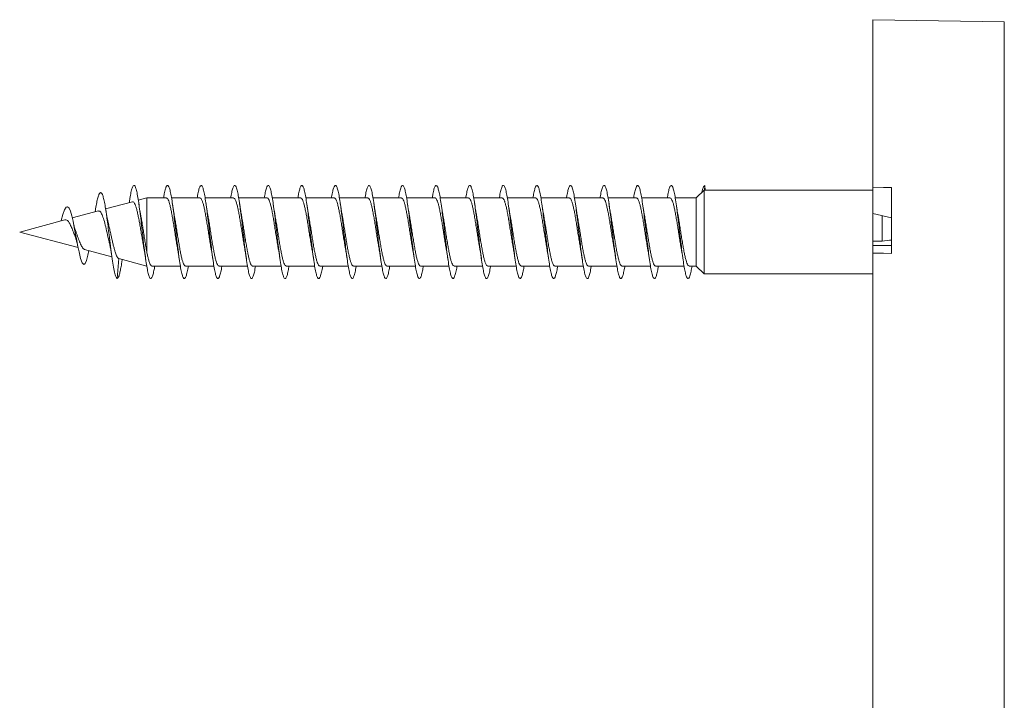
# Model space of a CAD drawing. Units: millimetres. Extents: x -1136 to 1366, y -1167 to 1318.
# Drawn here: x 90 to 143, y 596 to 633 of the extents above; entities that cross this region are included whole.
import ezdxf

# ---------------------------------------------------------------- set-up
doc = ezdxf.new("R2010")
doc.units = ezdxf.units.MM

msp = doc.modelspace()

# ---------------------------------------------------------------- linework, layer by layer
at = {"color": 7, "linetype": 'Continuous', "lineweight": 0}
for p, q in [((142.66, 632.642), (135.607, 632.765)), ((135.607, 623.781), (135.607, 632.765)), ((126.586, 623.629), (126.607, 623.879)), ((126.607, 623.879), (126.629, 623.629)), ((126.575, 623.629), (126.136, 623.204)), ((126.585, 623.629), (126.575, 623.629)), ((126.575, 619.129), (126.575, 623.629)), ((126.585, 623.629), (126.586, 623.629)), ((135.607, 623.629), (126.614, 623.629)), ((135.607, 623.781), (135.607, 622.364)), ((136.607, 623.769), (136.607, 620.234)), ((95.928, 622.999), (94.489, 622.613)), ((96.693, 623.204), (96.241, 623.083)), ((97.748, 623.204), (96.693, 623.204)), ((96.693, 620.325), (96.693, 623.204)), ((99.548, 623.204), (98.021, 623.204)), ((101.347, 623.204), (99.821, 623.204)), ((103.148, 623.204), (101.622, 623.204)), ((104.948, 623.204), (103.422, 623.204)), ((106.748, 623.204), (105.221, 623.204)), ((108.548, 623.204), (107.021, 623.204)), ((110.347, 623.204), (108.822, 623.204)), ((112.148, 623.204), (110.622, 623.204)), ((113.948, 623.204), (112.421, 623.204)), ((115.747, 623.204), (114.221, 623.204)), ((117.548, 623.204), (116.022, 623.204)), ((119.347, 623.204), (117.822, 623.204)), ((121.148, 623.204), (119.621, 623.204)), ((122.948, 623.204), (121.421, 623.204)), ((124.747, 623.204), (123.222, 623.204)), ((126.136, 623.204), (125.022, 623.204)), ((126.136, 619.554), (126.136, 623.204)), ((94.105, 622.51), (92.702, 622.134)), ((93.928, 622.503), (93.92, 622.461)), ((135.607, 620.893), (135.607, 622.364)), ((135.607, 622.364), (136.607, 622.147)), ((136.107, 620.893), (136.107, 622.26)), ((92.309, 622.029), (89.882, 621.379)), ((92.103, 621.974), (92.107, 621.993)), ((89.882, 621.379), (93.014, 620.54)), ((135.607, 620.893), (136.107, 620.893)), ((135.607, 620.66), (135.607, 620.893)), ((93.362, 620.447), (94.825, 620.055)), ((135.607, 620.66), (136.607, 620.66)), ((135.607, 620.246), (135.607, 620.66)), ((135.607, 559.765), (135.607, 620.246)), ((95.107, 618.879), (95.204, 619.953)), ((95.201, 619.954), (96.693, 619.554)), ((95.368, 619.846), (95.377, 619.907)), ((96.967, 619.554), (98.492, 619.554)), ((98.767, 619.554), (100.293, 619.554)), ((100.567, 619.554), (102.093, 619.554)), ((102.367, 619.554), (103.893, 619.554)), ((104.167, 619.554), (105.692, 619.554)), ((105.967, 619.554), (107.493, 619.554)), ((107.767, 619.554), (109.293, 619.554)), ((109.567, 619.554), (111.093, 619.554)), ((111.367, 619.554), (112.892, 619.554)), ((113.167, 619.554), (114.693, 619.554)), ((114.967, 619.554), (116.493, 619.554)), ((116.767, 619.554), (118.293, 619.554)), ((118.567, 619.554), (120.092, 619.554)), ((120.367, 619.554), (121.893, 619.554)), ((122.167, 619.554), (123.693, 619.554)), ((123.967, 619.554), (125.492, 619.554)), ((125.767, 619.554), (126.136, 619.554)), ((126.136, 619.554), (126.575, 619.129)), ((126.575, 619.129), (135.607, 619.129))]:
    msp.add_line(p, q, dxfattribs=at)
at = {"color": 8, "linetype": 'Continuous', "lineweight": 0}
for p, q in [((142.66, 621.987), (142.66, 632.642)), ((142.66, 559.888), (142.66, 621.987))]:
    msp.add_line(p, q, dxfattribs=at)
at = {"color": 7, "linetype": 'Continuous', "lineweight": 0, "flags": 128}
for points in [[(135.607, 623.781), (136.186, 623.774), (136.607, 623.769)], [(93.594, 620.385), (93.543, 620.13), (93.47, 619.857), (93.393, 619.686), (93.315, 619.641), (93.234, 619.73), (93.149, 619.958), (93.063, 620.307), (93.002, 620.602), (92.941, 620.926), (92.877, 621.269), (92.811, 621.625), (92.744, 621.954), (92.674, 622.253), (92.601, 622.498), (92.527, 622.662), (92.449, 622.736), (92.369, 622.704), (92.285, 622.564), (92.197, 622.32), (92.107, 621.993), (92.107, 621.993)], [(136.107, 620.893), (136.503, 620.933), (136.607, 620.943)], [(136.607, 620.234), (136.186, 620.239), (135.607, 620.246)]]:
    msp.add_lwpolyline(points, dxfattribs=at)
at = {"color": 7, "linetype": 'Continuous', "lineweight": 0}
msp.add_ellipse((126.607, 621.379), major_axis=(19.635, 0.001), ratio=0.114592, start_param=1.569685, end_param=1.571899, dxfattribs=at)
for points, knots in [([(97.121, 619.554), (97.107, 619.47), (97.072, 619.265), (97.017, 619.045), (96.956, 618.896), (96.894, 618.862), (96.833, 618.945), (96.771, 619.139), (96.71, 619.436), (96.648, 619.822), (96.586, 620.28), (96.525, 620.788), (96.463, 621.323), (96.402, 621.861), (96.34, 622.377), (96.279, 622.847), (96.217, 623.249), (96.156, 623.566), (96.094, 623.782), (96.033, 623.888), (95.971, 623.878), (95.91, 623.755), (95.848, 623.518), (95.796, 623.246), (95.765, 623.029), (95.753, 622.952)], [0, 0, 0, 0, 0.031038, 0.076044, 0.121045, 0.166038, 0.211026, 0.25601, 0.300988, 0.345964, 0.390938, 0.435908, 0.480878, 0.525849, 0.570817, 0.615788, 0.660761, 0.705735, 0.750712, 0.795695, 0.840679, 0.885671, 0.930668, 0.97567, 1, 1, 1, 1]), ([(98.922, 619.554), (98.903, 619.443), (98.862, 619.216), (98.801, 618.996), (98.74, 618.876), (98.678, 618.873), (98.617, 618.984), (98.555, 619.206), (98.494, 619.527), (98.432, 619.934), (98.371, 620.407), (98.309, 620.925), (98.248, 621.463), (98.186, 621.998), (98.124, 622.504), (98.063, 622.958), (98.001, 623.341), (97.94, 623.632), (97.878, 623.821), (97.817, 623.896), (97.755, 623.858), (97.694, 623.701), (97.64, 623.482), (97.606, 623.282), (97.593, 623.204)], [0, 0, 0, 0, 0.044825, 0.0911, 0.137382, 0.183662, 0.229951, 0.276244, 0.322543, 0.368848, 0.415161, 0.461467, 0.507769, 0.554062, 0.600353, 0.646637, 0.692919, 0.739195, 0.785472, 0.831745, 0.878019, 0.924291, 0.970561, 1, 1, 1, 1]), ([(100.722, 619.554), (100.717, 619.526), (100.692, 619.366), (100.647, 619.158), (100.585, 618.952), (100.524, 618.865), (100.462, 618.89), (100.401, 619.032), (100.339, 619.28), (100.278, 619.625), (100.216, 620.05), (100.155, 620.537), (100.093, 621.062), (100.032, 621.602), (99.97, 622.131), (99.909, 622.626), (99.847, 623.064), (99.786, 623.424), (99.724, 623.691), (99.663, 623.851), (99.601, 623.898), (99.54, 623.829), (99.478, 623.643), (99.429, 623.429), (99.401, 623.252), (99.393, 623.204)], [0, 0, 0, 0, 0.009913, 0.056223, 0.102533, 0.148837, 0.195142, 0.241444, 0.287745, 0.334046, 0.380351, 0.426655, 0.472962, 0.519271, 0.565586, 0.611904, 0.65823, 0.704559, 0.750898, 0.797235, 0.843574, 0.889903, 0.936225, 0.982542, 1, 1, 1, 1]), ([(102.521, 619.554), (102.512, 619.496), (102.482, 619.311), (102.431, 619.095), (102.37, 618.919), (102.308, 618.86), (102.246, 618.916), (102.185, 619.085), (102.123, 619.361), (102.062, 619.728), (102, 620.172), (101.939, 620.67), (101.877, 621.202), (101.816, 621.741), (101.754, 622.264), (101.693, 622.746), (101.631, 623.165), (101.57, 623.503), (101.508, 623.742), (101.447, 623.874), (101.385, 623.89), (101.324, 623.794), (101.262, 623.577), (101.218, 623.373), (101.195, 623.222), (101.192, 623.204)], [0, 0, 0, 0, 0.021297, 0.067617, 0.113945, 0.160275, 0.206603, 0.252925, 0.299242, 0.345552, 0.391856, 0.438158, 0.484457, 0.530753, 0.577046, 0.62334, 0.669633, 0.715925, 0.762221, 0.808517, 0.854816, 0.901119, 0.947426, 0.993736, 1, 1, 1, 1]), ([(104.321, 619.554), (104.306, 619.467), (104.271, 619.259), (104.215, 619.039), (104.154, 618.892), (104.092, 618.864), (104.031, 618.949), (103.969, 619.147), (103.908, 619.446), (103.846, 619.835), (103.785, 620.295), (103.723, 620.805), (103.661, 621.341), (103.6, 621.879), (103.538, 622.394), (103.477, 622.862), (103.415, 623.262), (103.354, 623.575), (103.292, 623.788), (103.231, 623.889), (103.169, 623.877), (103.108, 623.746), (103.049, 623.526), (103.01, 623.306), (102.992, 623.204)], [0, 0, 0, 0, 0.033496, 0.079781, 0.126068, 0.172355, 0.218647, 0.26494, 0.311238, 0.357539, 0.403847, 0.450162, 0.49648, 0.542804, 0.589125, 0.635436, 0.681743, 0.728044, 0.77434, 0.820633, 0.866924, 0.91321, 0.959497, 1, 1, 1, 1]), ([(106.123, 619.554), (106.123, 619.553), (106.102, 619.416), (106.061, 619.22), (105.999, 618.987), (105.938, 618.875), (105.876, 618.874), (105.815, 618.99), (105.753, 619.215), (105.692, 619.54), (105.63, 619.948), (105.569, 620.423), (105.507, 620.941), (105.446, 621.48), (105.384, 622.014), (105.323, 622.519), (105.261, 622.972), (105.2, 623.351), (105.138, 623.64), (105.077, 623.824), (105.015, 623.897), (104.953, 623.854), (104.892, 623.695), (104.839, 623.475), (104.806, 623.278), (104.793, 623.204)], [0, 0, 0, 0, 0.00029, 0.046578, 0.092861, 0.139138, 0.185413, 0.231684, 0.277953, 0.324219, 0.370485, 0.41675, 0.463015, 0.509283, 0.555553, 0.601823, 0.648098, 0.694377, 0.740663, 0.786952, 0.833248, 0.87955, 0.925855, 0.972152, 1, 1, 1, 1]), ([(107.921, 619.554), (107.916, 619.522), (107.891, 619.36), (107.845, 619.15), (107.783, 618.948), (107.722, 618.863), (107.66, 618.894), (107.599, 619.037), (107.537, 619.29), (107.476, 619.638), (107.414, 620.066), (107.353, 620.554), (107.291, 621.08), (107.23, 621.62), (107.168, 622.149), (107.107, 622.643), (107.045, 623.077), (106.984, 623.435), (106.922, 623.698), (106.861, 623.855), (106.799, 623.896), (106.738, 623.825), (106.676, 623.635), (106.628, 623.422), (106.6, 623.249), (106.593, 623.204)], [0, 0, 0, 0, 0.011214, 0.05753, 0.103851, 0.150176, 0.196509, 0.242848, 0.28919, 0.335529, 0.381859, 0.428185, 0.474504, 0.520819, 0.567129, 0.613438, 0.659744, 0.706049, 0.752353, 0.798657, 0.84496, 0.891268, 0.937576, 0.983887, 1, 1, 1, 1]), ([(109.721, 619.554), (109.711, 619.492), (109.68, 619.304), (109.629, 619.088), (109.568, 618.915), (109.506, 618.861), (109.445, 618.92), (109.383, 619.093), (109.322, 619.37), (109.26, 619.741), (109.198, 620.186), (109.137, 620.686), (109.075, 621.218), (109.014, 621.758), (108.952, 622.28), (108.891, 622.761), (108.829, 623.178), (108.768, 623.512), (108.706, 623.749), (108.645, 623.876), (108.583, 623.889), (108.522, 623.788), (108.46, 623.569), (108.417, 623.365), (108.394, 623.218), (108.392, 623.204)], [0, 0, 0, 0, 0.022853, 0.069143, 0.1154331, 0.1617201, 0.2080122, 0.2543026, 0.3005947, 0.3468899, 0.3931888, 0.4394899, 0.4858002, 0.5321131, 0.5784323, 0.6247582, 0.6710868, 0.7174069, 0.7637202, 0.8100298, 0.8563319, 0.9026316, 0.9489275, 0.9952192, 1, 1, 1, 1]), ([(111.521, 619.554), (111.506, 619.463), (111.47, 619.253), (111.413, 619.032), (111.352, 618.89), (111.29, 618.864), (111.229, 618.954), (111.167, 619.155), (111.106, 619.459), (111.044, 619.85), (110.982, 620.312), (110.921, 620.822), (110.859, 621.358), (110.798, 621.896), (110.736, 622.409), (110.675, 622.875), (110.613, 623.272), (110.552, 623.583), (110.49, 623.792), (110.429, 623.891), (110.367, 623.874), (110.306, 623.741), (110.248, 623.52), (110.21, 623.303), (110.193, 623.204)], [0, 0, 0, 0, 0.035127, 0.081449, 0.12776, 0.174065, 0.220367, 0.266662, 0.312955, 0.359244, 0.405532, 0.451818, 0.498102, 0.544389, 0.590674, 0.636963, 0.683252, 0.729544, 0.77584, 0.822142, 0.868445, 0.914759, 0.961079, 1, 1, 1, 1]), ([(113.322, 619.554), (113.322, 619.549), (113.301, 619.41), (113.259, 619.211), (113.197, 618.983), (113.136, 618.873), (113.074, 618.877), (113.013, 618.995), (112.951, 619.224), (112.89, 619.551), (112.828, 619.963), (112.767, 620.439), (112.705, 620.959), (112.644, 621.499), (112.582, 622.032), (112.521, 622.536), (112.459, 622.986), (112.397, 623.363), (112.336, 623.647), (112.274, 623.829), (112.213, 623.897), (112.151, 623.851), (112.09, 623.687), (112.037, 623.469), (112.005, 623.275), (111.993, 623.204)], [0, 0, 0, 0, 0.001556, 0.047836, 0.094115, 0.140401, 0.18669, 0.232982, 0.279282, 0.325588, 0.371898, 0.41821, 0.464517, 0.510816, 0.55711, 0.603398, 0.649683, 0.695964, 0.742242, 0.788519, 0.834794, 0.881069, 0.927342, 0.97362, 1, 1, 1, 1]), ([(115.121, 619.554), (115.116, 619.518), (115.09, 619.352), (115.043, 619.142), (114.981, 618.943), (114.92, 618.863), (114.858, 618.896), (114.797, 619.045), (114.735, 619.299), (114.674, 619.65), (114.612, 620.08), (114.551, 620.57), (114.489, 621.097), (114.428, 621.637), (114.366, 622.165), (114.305, 622.657), (114.243, 623.09), (114.182, 623.445), (114.12, 623.705), (114.059, 623.857), (113.997, 623.897), (113.935, 623.82), (113.874, 623.627), (113.827, 623.415), (113.8, 623.245), (113.793, 623.204)], [0, 0, 0, 0, 0.012744, 0.059055, 0.105365, 0.151673, 0.197977, 0.244282, 0.290587, 0.336891, 0.383201, 0.429509, 0.475821, 0.522136, 0.568457, 0.61478, 0.661113, 0.707453, 0.753796, 0.800134, 0.84647, 0.892797, 0.939118, 0.985435, 1, 1, 1, 1]), ([(116.921, 619.554), (116.91, 619.488), (116.879, 619.298), (116.827, 619.08), (116.766, 618.912), (116.704, 618.86), (116.642, 618.924), (116.581, 619.1), (116.519, 619.382), (116.458, 619.755), (116.396, 620.203), (116.335, 620.704), (116.273, 621.237), (116.212, 621.776), (116.15, 622.297), (116.089, 622.776), (116.027, 623.19), (115.966, 623.522), (115.904, 623.754), (115.843, 623.879), (115.781, 623.887), (115.72, 623.784), (115.658, 623.56), (115.616, 623.358), (115.594, 623.214), (115.592, 623.204)], [0, 0, 0, 0, 0.0242891, 0.0706029, 0.1169237, 0.1632449, 0.2095572, 0.255865, 0.3021662, 0.3484628, 0.3947527, 0.441043, 0.4873285, 0.5336127, 0.5798951, 0.6261763, 0.672459, 0.7187428, 0.7650274, 0.8113152, 0.8576061, 0.9038998, 0.950199, 0.9965038, 1, 1, 1, 1]), ([(118.721, 619.554), (118.705, 619.46), (118.668, 619.246), (118.611, 619.026), (118.55, 618.887), (118.488, 618.866), (118.427, 618.958), (118.365, 619.163), (118.304, 619.469), (118.242, 619.863), (118.181, 620.327), (118.119, 620.839), (118.057, 621.376), (117.996, 621.913), (117.934, 622.426), (117.873, 622.89), (117.811, 623.285), (117.75, 623.592), (117.688, 623.798), (117.627, 623.892), (117.565, 623.872), (117.504, 623.734), (117.446, 623.514), (117.409, 623.299), (117.393, 623.204)], [0, 0, 0, 0, 0.036682, 0.082972, 0.129261, 0.175555, 0.221852, 0.268152, 0.314455, 0.360763, 0.407079, 0.453402, 0.499729, 0.546051, 0.59237, 0.63868, 0.684986, 0.731286, 0.777584, 0.823878, 0.870169, 0.916458, 0.962748, 1, 1, 1, 1]), ([(120.522, 619.554), (120.521, 619.545), (120.499, 619.402), (120.457, 619.201), (120.395, 618.976), (120.334, 618.871), (120.272, 618.878), (120.211, 619.002), (120.149, 619.233), (120.088, 619.564), (120.026, 619.977), (119.965, 620.456), (119.903, 620.976), (119.842, 621.515), (119.78, 622.048), (119.719, 622.55), (119.657, 622.999), (119.596, 623.372), (119.534, 623.655), (119.473, 623.833), (119.411, 623.898), (119.349, 623.848), (119.288, 623.681), (119.236, 623.462), (119.204, 623.271), (119.193, 623.204)], [0, 0, 0, 0, 0.003024, 0.049323, 0.095616, 0.141906, 0.188193, 0.234477, 0.280759, 0.327038, 0.373319, 0.419599, 0.465881, 0.512164, 0.55845, 0.604738, 0.651031, 0.697326, 0.743629, 0.789941, 0.836254, 0.882573, 0.92889, 0.975193, 1, 1, 1, 1]), ([(122.321, 619.554), (122.315, 619.515), (122.288, 619.346), (122.241, 619.133), (122.179, 618.939), (122.118, 618.861), (122.056, 618.899), (121.995, 619.051), (121.933, 619.31), (121.872, 619.663), (121.81, 620.096), (121.749, 620.587), (121.687, 621.115), (121.626, 621.655), (121.564, 622.182), (121.503, 622.673), (121.441, 623.103), (121.38, 623.455), (121.318, 623.711), (121.257, 623.861), (121.195, 623.895), (121.134, 623.817), (121.072, 623.619), (121.025, 623.409), (120.999, 623.241), (120.993, 623.204)], [0, 0, 0, 0, 0.014066, 0.060387, 0.106711, 0.153042, 0.199383, 0.245727, 0.292063, 0.338399, 0.384727, 0.431049, 0.477366, 0.523678, 0.569988, 0.616297, 0.662602, 0.708908, 0.755212, 0.801518, 0.847825, 0.894134, 0.940442, 0.986759, 1, 1, 1, 1]), ([(124.121, 619.554), (124.109, 619.485), (124.078, 619.291), (124.025, 619.073), (123.964, 618.908), (123.902, 618.861), (123.841, 618.927), (123.779, 619.108), (123.718, 619.392), (123.656, 619.768), (123.594, 620.217), (123.533, 620.72), (123.471, 621.253), (123.41, 621.793), (123.348, 622.313), (123.287, 622.79), (123.225, 623.203), (123.164, 623.531), (123.102, 623.761), (123.041, 623.881), (122.979, 623.886), (122.918, 623.777), (122.856, 623.551), (122.814, 623.35), (122.793, 623.21), (122.792, 623.204)], [0, 0, 0, 0, 0.025849, 0.072127, 0.118403, 0.164681, 0.210959, 0.257239, 0.303522, 0.349807, 0.396096, 0.44239, 0.48869, 0.534996, 0.581308, 0.627623, 0.673935, 0.72024, 0.766536, 0.81283, 0.859117, 0.905403, 0.951683, 0.997964, 1, 1, 1, 1]), ([(125.922, 619.554), (125.905, 619.456), (125.867, 619.24), (125.809, 619.019), (125.748, 618.885), (125.686, 618.866), (125.625, 618.964), (125.563, 619.172), (125.502, 619.482), (125.44, 619.878), (125.379, 620.344), (125.317, 620.856), (125.256, 621.393), (125.194, 621.93), (125.133, 622.441), (125.071, 622.903), (125.009, 623.295), (124.948, 623.6), (124.886, 623.802), (124.825, 623.893), (124.763, 623.869), (124.702, 623.728), (124.645, 623.507), (124.609, 623.296), (124.593, 623.204)], [0, 0, 0, 0, 0.038369, 0.084687, 0.130995, 0.177297, 0.223595, 0.269891, 0.31618, 0.362469, 0.408757, 0.455042, 0.501328, 0.547615, 0.593901, 0.640189, 0.686482, 0.732778, 0.779075, 0.825381, 0.871691, 0.918008, 0.96433, 1, 1, 1, 1]), ([(126.607, 623.879), (126.587, 623.867), (126.546, 623.843), (126.494, 623.707), (126.463, 623.561), (126.452, 623.511)], [0, 0, 0, 0, 0.394869, 0.789746, 1, 1, 1, 1]), ([(95.107, 618.879), (95.083, 618.904), (95.037, 618.952), (94.966, 619.21), (94.896, 619.578), (94.824, 620.059), (94.751, 620.62), (94.682, 621.178), (94.619, 621.689), (94.561, 622.135), (94.502, 622.547), (94.442, 622.907), (94.38, 623.196), (94.318, 623.4), (94.255, 623.506), (94.192, 623.504), (94.131, 623.406), (94.072, 623.226), (94.01, 622.961), (93.962, 622.71), (93.934, 622.537), (93.928, 622.495)], [0, 0, 0, 0, 0.06704, 0.130849, 0.195277, 0.260079, 0.3253, 0.390907, 0.44057, 0.490443, 0.540573, 0.591101, 0.641906, 0.693011, 0.744537, 0.79648, 0.842984, 0.889742, 0.936866, 0.984774, 1, 1, 1, 1]), ([(95.929, 622.996), (95.943, 622.998), (95.973, 623.002), (96.019, 622.953), (96.069, 622.86), (96.118, 622.723), (96.168, 622.544), (96.217, 622.33), (96.266, 622.084), (96.316, 621.816), (96.365, 621.53), (96.414, 621.236), (96.464, 620.941), (96.505, 620.701), (96.529, 620.568), (96.537, 620.525)], [0, 0, 0, 0, 0.063414, 0.142444, 0.220513, 0.300771, 0.380031, 0.461522, 0.541963, 0.624677, 0.706314, 0.79024, 0.873076, 0.95824, 1, 1, 1, 1]), ([(96.384, 622.209), (96.375, 622.251), (96.335, 622.452), (96.298, 622.704), (96.269, 622.903)], [0, 0, 0, 0, 0.207766, 1, 1, 1, 1]), ([(97.748, 623.197), (97.755, 623.199), (97.779, 623.204), (97.819, 623.155), (97.867, 623.055), (97.917, 622.903), (97.965, 622.709), (98.014, 622.474), (98.063, 622.209), (98.112, 621.918), (98.161, 621.613), (98.21, 621.299), (98.259, 620.991), (98.303, 620.716), (98.332, 620.558), (98.344, 620.491)], [0, 0, 0, 0, 0.037571, 0.118466, 0.201715, 0.282613, 0.36586, 0.446764, 0.530013, 0.610905, 0.694152, 0.775053, 0.858295, 0.939195, 1, 1, 1, 1]), ([(98.171, 622.271), (98.161, 622.328), (98.137, 622.458), (98.103, 622.672), (98.08, 622.83), (98.069, 622.904)], [0, 0, 0, 0, 0.293646, 0.667948, 1, 1, 1, 1]), ([(99.548, 623.198), (99.558, 623.198), (99.585, 623.199), (99.628, 623.139), (99.678, 623.027), (99.726, 622.867), (99.775, 622.663), (99.824, 622.423), (99.873, 622.15), (99.922, 621.857), (99.971, 621.548), (100.02, 621.236), (100.069, 620.927), (100.111, 620.671), (100.137, 620.528), (100.146, 620.477)], [0, 0, 0, 0, 0.053034, 0.135919, 0.216465, 0.29935, 0.379899, 0.462784, 0.543327, 0.626215, 0.706762, 0.789643, 0.870195, 0.953077, 1, 1, 1, 1]), ([(99.971, 622.272), (99.961, 622.329), (99.937, 622.459), (99.903, 622.672), (99.88, 622.829), (99.869, 622.902)], [0, 0, 0, 0, 0.296035, 0.670565, 1, 1, 1, 1]), ([(101.347, 623.201), (101.362, 623.198), (101.392, 623.193), (101.439, 623.12), (101.487, 622.999), (101.537, 622.828), (101.585, 622.617), (101.634, 622.368), (101.683, 622.092), (101.732, 621.793), (101.781, 621.485), (101.83, 621.171), (101.879, 620.867), (101.917, 620.636), (101.938, 620.519), (101.944, 620.49)], [0, 0, 0, 0, 0.071257, 0.152126, 0.23533, 0.31619, 0.399401, 0.48026, 0.56347, 0.644327, 0.727539, 0.808399, 0.891601, 0.972466, 1, 1, 1, 1]), ([(101.768, 622.288), (101.765, 622.307), (101.729, 622.49), (101.697, 622.708), (101.669, 622.904)], [0, 0, 0, 0, 0.100193, 1, 1, 1, 1]), ([(103.148, 623.202), (103.149, 623.203), (103.166, 623.211), (103.2, 623.179), (103.249, 623.101), (103.298, 622.966), (103.346, 622.789), (103.396, 622.568), (103.444, 622.314), (103.493, 622.031), (103.542, 621.732), (103.591, 621.42), (103.64, 621.108), (103.689, 620.805), (103.724, 620.595), (103.742, 620.496), (103.744, 620.485)], [0, 0, 0, 0, 0.0060356, 0.0868235, 0.1699575, 0.2507455, 0.333879, 0.4146662, 0.4977922, 0.5785825, 0.6617133, 0.7424985, 0.8256235, 0.9064145, 0.9895435, 1, 1, 1, 1]), ([(103.571, 622.276), (103.566, 622.3), (103.53, 622.482), (103.498, 622.708), (103.469, 622.905)], [0, 0, 0, 0, 0.132149, 1, 1, 1, 1]), ([(104.948, 623.199), (104.952, 623.2), (104.973, 623.208), (105.01, 623.167), (105.059, 623.077), (105.107, 622.934), (105.157, 622.746), (105.205, 622.519), (105.254, 622.257), (105.303, 621.972), (105.352, 621.667), (105.401, 621.357), (105.45, 621.044), (105.498, 620.747), (105.53, 620.566), (105.545, 620.479)], [0, 0, 0, 0, 0.021657, 0.104664, 0.185326, 0.268323, 0.348992, 0.43199, 0.512659, 0.595665, 0.67633, 0.75933, 0.839996, 0.922997, 1, 1, 1, 1]), ([(105.371, 622.269), (105.361, 622.328), (105.337, 622.459), (105.303, 622.673), (105.28, 622.829), (105.269, 622.902)], [0, 0, 0, 0, 0.299937, 0.672641, 1, 1, 1, 1]), ([(106.748, 623.197), (106.755, 623.199), (106.779, 623.203), (106.82, 623.153), (106.869, 623.052), (106.918, 622.898), (106.966, 622.703), (107.016, 622.467), (107.064, 622.201), (107.114, 621.91), (107.162, 621.605), (107.211, 621.291), (107.26, 620.983), (107.304, 620.71), (107.332, 620.556), (107.344, 620.491)], [0, 0, 0, 0, 0.039758, 0.12065, 0.203886, 0.284775, 0.368017, 0.448908, 0.532147, 0.613036, 0.696272, 0.777166, 0.860401, 0.941294, 1, 1, 1, 1]), ([(107.171, 622.27), (107.168, 622.29), (107.149, 622.388), (107.115, 622.597), (107.085, 622.797), (107.069, 622.903)], [0, 0, 0, 0, 0.103547, 0.522001, 1, 1, 1, 1]), ([(108.548, 623.198), (108.559, 623.198), (108.586, 623.198), (108.63, 623.137), (108.679, 623.024), (108.728, 622.862), (108.777, 622.657), (108.825, 622.416), (108.875, 622.142), (108.923, 621.849), (108.972, 621.54), (109.021, 621.228), (109.07, 620.919), (109.111, 620.672), (109.135, 620.538), (109.143, 620.494)], [0, 0, 0, 0, 0.0555036, 0.1388144, 0.2197787, 0.3030963, 0.3840574, 0.4673743, 0.5483348, 0.6316469, 0.7126078, 0.7959242, 0.8768902, 0.9602006, 1, 1, 1, 1]), ([(108.97, 622.275), (108.967, 622.293), (108.949, 622.391), (108.915, 622.599), (108.885, 622.799), (108.869, 622.905)], [0, 0, 0, 0, 0.0987568, 0.5194832, 1, 1, 1, 1]), ([(110.347, 623.201), (110.362, 623.198), (110.393, 623.192), (110.44, 623.117), (110.489, 622.995), (110.538, 622.823), (110.586, 622.611), (110.636, 622.361), (110.684, 622.085), (110.734, 621.785), (110.782, 621.477), (110.831, 621.163), (110.88, 620.859), (110.918, 620.628), (110.94, 620.511), (110.946, 620.481)], [0, 0, 0, 0, 0.07325, 0.153889, 0.236868, 0.317508, 0.400488, 0.481133, 0.56411, 0.644751, 0.727729, 0.808373, 0.891354, 0.971996, 1, 1, 1, 1]), ([(110.771, 622.279), (110.765, 622.306), (110.729, 622.487), (110.697, 622.712), (110.669, 622.903)], [0, 0, 0, 0, 0.149906, 1, 1, 1, 1]), ([(112.148, 623.202), (112.149, 623.202), (112.167, 623.211), (112.201, 623.177), (112.25, 623.098), (112.299, 622.962), (112.348, 622.783), (112.397, 622.561), (112.446, 622.307), (112.495, 622.023), (112.543, 621.724), (112.593, 621.411), (112.641, 621.1), (112.69, 620.797), (112.724, 620.591), (112.742, 620.496), (112.744, 620.488)], [0, 0, 0, 0, 0.008235, 0.089093, 0.172301, 0.253164, 0.336369, 0.417229, 0.500438, 0.581298, 0.664504, 0.745363, 0.828573, 0.909428, 0.992635, 1, 1, 1, 1]), ([(112.572, 622.269), (112.561, 622.327), (112.537, 622.458), (112.503, 622.672), (112.48, 622.83), (112.469, 622.904)], [0, 0, 0, 0, 0.29873, 0.671525, 1, 1, 1, 1]), ([(113.948, 623.199), (113.952, 623.2), (113.974, 623.207), (114.011, 623.166), (114.06, 623.074), (114.109, 622.93), (114.158, 622.74), (114.207, 622.513), (114.256, 622.25), (114.304, 621.964), (114.354, 621.659), (114.402, 621.348), (114.451, 621.036), (114.499, 620.741), (114.531, 620.561), (114.546, 620.476)], [0, 0, 0, 0, 0.023815, 0.106734, 0.187309, 0.270217, 0.350794, 0.433703, 0.514279, 0.597189, 0.677773, 0.760679, 0.841256, 0.924174, 1, 1, 1, 1]), ([(114.371, 622.269), (114.368, 622.289), (114.349, 622.387), (114.315, 622.596), (114.285, 622.796), (114.269, 622.902)], [0, 0, 0, 0, 0.104132, 0.522218, 1, 1, 1, 1]), ([(115.747, 623.197), (115.756, 623.198), (115.78, 623.202), (115.821, 623.151), (115.87, 623.049), (115.919, 622.894), (115.968, 622.697), (116.017, 622.46), (116.066, 622.194), (116.115, 621.902), (116.163, 621.597), (116.213, 621.282), (116.261, 620.975), (116.305, 620.705), (116.332, 620.553), (116.344, 620.491)], [0, 0, 0, 0, 0.041952, 0.122845, 0.206091, 0.286987, 0.370227, 0.451123, 0.534362, 0.615254, 0.698495, 0.779394, 0.862638, 0.943527, 1, 1, 1, 1]), ([(116.169, 622.287), (116.165, 622.306), (116.129, 622.49), (116.097, 622.708), (116.069, 622.904)], [0, 0, 0, 0, 0.102734, 1, 1, 1, 1]), ([(117.548, 623.199), (117.559, 623.198), (117.587, 623.197), (117.631, 623.134), (117.68, 623.02), (117.729, 622.857), (117.778, 622.651), (117.827, 622.409), (117.876, 622.135), (117.925, 621.841), (117.974, 621.531), (118.022, 621.22), (118.072, 620.911), (118.112, 620.662), (118.137, 620.527), (118.145, 620.482)], [0, 0, 0, 0, 0.057481, 0.140482, 0.221143, 0.304138, 0.384796, 0.467798, 0.548452, 0.631456, 0.712109, 0.79511, 0.875767, 0.958764, 1, 1, 1, 1]), ([(117.97, 622.283), (117.964, 622.313), (117.929, 622.494), (117.896, 622.718), (117.869, 622.905)], [0, 0, 0, 0, 0.167047, 1, 1, 1, 1]), ([(119.347, 623.202), (119.363, 623.198), (119.394, 623.191), (119.441, 623.115), (119.49, 622.991), (119.539, 622.818), (119.588, 622.605), (119.637, 622.354), (119.686, 622.077), (119.735, 621.777), (119.784, 621.469), (119.833, 621.154), (119.881, 620.851), (119.919, 620.621), (119.941, 620.505), (119.946, 620.476)], [0, 0, 0, 0, 0.075326, 0.155853, 0.238719, 0.319239, 0.402106, 0.482632, 0.565497, 0.646025, 0.728883, 0.80941, 0.892273, 0.972805, 1, 1, 1, 1]), ([(119.771, 622.273), (119.76, 622.33), (119.737, 622.46), (119.703, 622.673), (119.68, 622.829), (119.669, 622.902)], [0, 0, 0, 0, 0.2964538, 0.6711913, 1, 1, 1, 1]), ([(121.148, 623.201), (121.15, 623.202), (121.168, 623.21), (121.202, 623.176), (121.251, 623.095), (121.3, 622.958), (121.349, 622.778), (121.398, 622.555), (121.447, 622.3), (121.496, 622.016), (121.545, 621.715), (121.594, 621.403), (121.643, 621.092), (121.692, 620.789), (121.725, 620.586), (121.743, 620.494), (121.744, 620.489)], [0, 0, 0, 0, 0.010425, 0.091314, 0.174555, 0.255449, 0.338685, 0.419581, 0.502815, 0.583707, 0.666944, 0.747838, 0.831082, 0.911972, 0.99521, 1, 1, 1, 1]), ([(121.571, 622.27), (121.568, 622.29), (121.549, 622.388), (121.515, 622.597), (121.485, 622.797), (121.469, 622.903)], [0, 0, 0, 0, 0.103715, 0.522071, 1, 1, 1, 1]), ([(122.948, 623.198), (122.953, 623.2), (122.975, 623.206), (123.012, 623.164), (123.061, 623.071), (123.11, 622.925), (123.159, 622.734), (123.208, 622.506), (123.257, 622.242), (123.306, 621.956), (123.355, 621.651), (123.404, 621.34), (123.453, 621.028), (123.499, 620.74), (123.53, 620.569), (123.543, 620.49)], [0, 0, 0, 0, 0.026113, 0.109378, 0.190292, 0.27355, 0.35446, 0.437724, 0.51864, 0.601898, 0.68281, 0.766068, 0.846982, 0.930246, 1, 1, 1, 1]), ([(123.371, 622.277), (123.367, 622.296), (123.331, 622.478), (123.298, 622.703), (123.269, 622.905)], [0, 0, 0, 0, 0.103344, 1, 1, 1, 1]), ([(124.747, 623.197), (124.756, 623.198), (124.781, 623.202), (124.822, 623.149), (124.871, 623.045), (124.92, 622.889), (124.969, 622.691), (125.018, 622.453), (125.067, 622.186), (125.116, 621.894), (125.165, 621.588), (125.214, 621.274), (125.263, 620.967), (125.306, 620.697), (125.334, 620.546), (125.345, 620.483)], [0, 0, 0, 0, 0.04405, 0.124758, 0.207804, 0.288509, 0.371557, 0.452265, 0.535313, 0.616016, 0.699068, 0.779777, 0.862826, 0.943533, 1, 1, 1, 1]), ([(125.171, 622.28), (125.164, 622.316), (125.128, 622.497), (125.096, 622.722), (125.069, 622.903)], [0, 0, 0, 0, 0.194449, 1, 1, 1, 1]), ([(94.108, 622.498), (94.132, 622.503), (94.189, 622.515), (94.276, 622.376), (94.373, 622.119), (94.468, 621.758), (94.565, 621.344), (94.637, 621.009), (94.677, 620.851), (94.686, 620.817)], [0, 0, 0, 0, 0.11549, 0.276397, 0.440564, 0.608107, 0.778836, 0.952793, 1, 1, 1, 1]), ([(94.653, 621.76), (94.63, 621.857), (94.573, 622.102), (94.523, 622.409), (94.493, 622.594)], [0, 0, 0, 0, 0.394027, 1, 1, 1, 1]), ([(98.767, 619.561), (98.758, 619.56), (98.733, 619.556), (98.692, 619.61), (98.643, 619.713), (98.594, 619.87), (98.545, 620.067), (98.496, 620.305), (98.447, 620.572), (98.398, 620.865), (98.35, 621.171), (98.3, 621.485), (98.252, 621.792), (98.208, 622.06), (98.181, 622.21), (98.17, 622.271)], [0, 0, 0, 0, 0.0443947, 0.1252003, 0.208352, 0.2891525, 0.3723009, 0.453105, 0.5362576, 0.6170565, 0.7002046, 0.7810089, 0.8641589, 0.9449594, 1, 1, 1, 1]), ([(100.567, 619.56), (100.562, 619.558), (100.54, 619.552), (100.502, 619.594), (100.453, 619.688), (100.404, 619.833), (100.355, 620.024), (100.306, 620.253), (100.257, 620.516), (100.208, 620.803), (100.159, 621.108), (100.111, 621.419), (100.061, 621.731), (100.015, 622.02), (99.984, 622.193), (99.97, 622.272)], [0, 0, 0, 0, 0.0263707, 0.1095243, 0.1903377, 0.2735, 0.3543168, 0.4374741, 0.5182851, 0.6014436, 0.6822589, 0.7654128, 0.8462302, 0.929389, 1, 1, 1, 1]), ([(102.367, 619.557), (102.365, 619.556), (102.347, 619.548), (102.312, 619.582), (102.263, 619.663), (102.214, 619.8), (102.165, 619.981), (102.116, 620.204), (102.068, 620.459), (102.018, 620.743), (101.97, 621.044), (101.921, 621.356), (101.872, 621.667), (101.823, 621.97), (101.788, 622.179), (101.769, 622.277), (101.767, 622.288)], [0, 0, 0, 0, 0.01066, 0.091063, 0.173805, 0.254215, 0.336951, 0.417364, 0.500102, 0.580515, 0.663252, 0.743666, 0.82641, 0.906814, 0.989563, 1, 1, 1, 1]), ([(104.167, 619.556), (104.152, 619.56), (104.121, 619.567), (104.073, 619.644), (104.024, 619.768), (103.975, 619.941), (103.926, 620.154), (103.877, 620.405), (103.829, 620.682), (103.779, 620.982), (103.731, 621.29), (103.682, 621.605), (103.633, 621.908), (103.595, 622.136), (103.574, 622.249), (103.569, 622.276)], [0, 0, 0, 0, 0.075756, 0.156432, 0.239443, 0.320113, 0.403129, 0.483806, 0.566809, 0.647483, 0.730496, 0.81117, 0.894178, 0.974853, 1, 1, 1, 1]), ([(105.967, 619.559), (105.956, 619.56), (105.927, 619.561), (105.883, 619.624), (105.834, 619.738), (105.785, 619.901), (105.736, 620.108), (105.688, 620.35), (105.638, 620.624), (105.59, 620.918), (105.541, 621.228), (105.492, 621.539), (105.443, 621.848), (105.402, 622.094), (105.378, 622.227), (105.37, 622.269)], [0, 0, 0, 0, 0.057896, 0.141071, 0.221907, 0.305079, 0.385913, 0.469091, 0.549925, 0.633099, 0.713934, 0.797106, 0.877939, 0.961114, 1, 1, 1, 1]), ([(107.767, 619.561), (107.759, 619.56), (107.734, 619.556), (107.693, 619.607), (107.644, 619.71), (107.595, 619.865), (107.547, 620.062), (107.497, 620.299), (107.449, 620.565), (107.4, 620.857), (107.351, 621.162), (107.302, 621.477), (107.253, 621.784), (107.209, 622.054), (107.182, 622.207), (107.17, 622.27)], [0, 0, 0, 0, 0.0422144, 0.1230389, 0.2062057, 0.2870314, 0.3701982, 0.4510231, 0.5341888, 0.6150131, 0.6981813, 0.7790092, 0.862174, 0.9430016, 1, 1, 1, 1]), ([(109.567, 619.559), (109.562, 619.558), (109.541, 619.551), (109.503, 619.592), (109.454, 619.685), (109.405, 619.829), (109.356, 620.019), (109.308, 620.246), (109.258, 620.509), (109.21, 620.795), (109.161, 621.1), (109.112, 621.411), (109.063, 621.723), (109.016, 622.015), (108.984, 622.192), (108.97, 622.275)], [0, 0, 0, 0, 0.0241588, 0.1072559, 0.18802, 0.2711215, 0.3518803, 0.4349713, 0.5157324, 0.5988327, 0.679592, 0.7626883, 0.8434421, 0.9265416, 1, 1, 1, 1]), ([(111.367, 619.556), (111.365, 619.556), (111.348, 619.547), (111.313, 619.581), (111.265, 619.66), (111.215, 619.796), (111.167, 619.975), (111.118, 620.197), (111.069, 620.452), (111.02, 620.735), (110.971, 621.035), (110.922, 621.348), (110.873, 621.659), (110.824, 621.962), (110.789, 622.171), (110.771, 622.269), (110.769, 622.279)], [0, 0, 0, 0, 0.0085025, 0.0891323, 0.1721031, 0.252741, 0.3357106, 0.4163474, 0.4993166, 0.5799538, 0.6629287, 0.7435653, 0.8265368, 0.9071716, 0.9901398, 1, 1, 1, 1]), ([(113.167, 619.557), (113.152, 619.56), (113.122, 619.566), (113.074, 619.641), (113.026, 619.764), (112.976, 619.936), (112.928, 620.148), (112.879, 620.398), (112.83, 620.674), (112.781, 620.974), (112.732, 621.282), (112.683, 621.597), (112.634, 621.9), (112.597, 622.128), (112.576, 622.242), (112.571, 622.269)], [0, 0, 0, 0, 0.073734, 0.154586, 0.237778, 0.318627, 0.40182, 0.482668, 0.565864, 0.646716, 0.729909, 0.810755, 0.893945, 0.974798, 1, 1, 1, 1]), ([(114.967, 619.559), (114.956, 619.56), (114.928, 619.56), (114.885, 619.622), (114.835, 619.735), (114.787, 619.896), (114.738, 620.102), (114.689, 620.343), (114.64, 620.617), (114.591, 620.91), (114.542, 621.219), (114.493, 621.531), (114.444, 621.84), (114.403, 622.089), (114.379, 622.224), (114.37, 622.269)], [0, 0, 0, 0, 0.055705, 0.138883, 0.219719, 0.302899, 0.383733, 0.466914, 0.547749, 0.630925, 0.711762, 0.794936, 0.87577, 0.958946, 1, 1, 1, 1]), ([(116.767, 619.561), (116.759, 619.559), (116.735, 619.555), (116.694, 619.605), (116.646, 619.706), (116.597, 619.86), (116.548, 620.056), (116.499, 620.292), (116.45, 620.557), (116.401, 620.849), (116.352, 621.154), (116.303, 621.468), (116.254, 621.776), (116.209, 622.055), (116.18, 622.216), (116.167, 622.287)], [0, 0, 0, 0, 0.039817, 0.120243, 0.202995, 0.283421, 0.366177, 0.446605, 0.529359, 0.609781, 0.692536, 0.772961, 0.855724, 0.93615, 1, 1, 1, 1]), ([(118.567, 619.559), (118.563, 619.558), (118.542, 619.55), (118.505, 619.591), (118.455, 619.681), (118.407, 619.824), (118.358, 620.013), (118.309, 620.24), (118.26, 620.502), (118.211, 620.787), (118.162, 621.092), (118.113, 621.402), (118.064, 621.715), (118.016, 622.013), (117.984, 622.195), (117.969, 622.283)], [0, 0, 0, 0, 0.021923, 0.104835, 0.185414, 0.268319, 0.348895, 0.431808, 0.512383, 0.595288, 0.675865, 0.758775, 0.839348, 0.922251, 1, 1, 1, 1]), ([(120.367, 619.556), (120.366, 619.555), (120.348, 619.547), (120.315, 619.579), (120.266, 619.657), (120.217, 619.792), (120.168, 619.97), (120.119, 620.191), (120.07, 620.445), (120.021, 620.728), (119.972, 621.027), (119.923, 621.339), (119.874, 621.651), (119.825, 621.954), (119.791, 622.163), (119.772, 622.262), (119.77, 622.272)], [0, 0, 0, 0, 0.0063269, 0.0871294, 0.1702682, 0.2510635, 0.3342046, 0.4150004, 0.4981453, 0.5789397, 0.6620818, 0.7428733, 0.8260187, 0.9068151, 0.9899581, 1, 1, 1, 1]), ([(122.167, 619.557), (122.153, 619.56), (122.122, 619.565), (122.076, 619.638), (122.027, 619.76), (121.978, 619.931), (121.929, 620.142), (121.88, 620.391), (121.831, 620.667), (121.782, 620.966), (121.733, 621.274), (121.684, 621.588), (121.636, 621.892), (121.597, 622.123), (121.576, 622.24), (121.57, 622.27)], [0, 0, 0, 0, 0.0715146, 0.1523361, 0.2354973, 0.3163174, 0.3994769, 0.4803021, 0.5634617, 0.6442809, 0.727442, 0.8082628, 0.8914265, 0.9722491, 1, 1, 1, 1]), ([(123.967, 619.56), (123.956, 619.56), (123.929, 619.559), (123.886, 619.619), (123.837, 619.731), (123.788, 619.891), (123.739, 620.096), (123.69, 620.336), (123.641, 620.609), (123.592, 620.902), (123.543, 621.211), (123.494, 621.523), (123.445, 621.832), (123.404, 622.086), (123.378, 622.227), (123.369, 622.277)], [0, 0, 0, 0, 0.0533928, 0.1363869, 0.21704, 0.3000307, 0.380681, 0.4636767, 0.5443241, 0.6273172, 0.7079648, 0.7909604, 0.8716061, 0.9546004, 1, 1, 1, 1]), ([(125.767, 619.561), (125.759, 619.559), (125.736, 619.554), (125.696, 619.603), (125.647, 619.703), (125.598, 619.855), (125.549, 620.05), (125.5, 620.285), (125.451, 620.55), (125.402, 620.841), (125.353, 621.146), (125.304, 621.46), (125.256, 621.768), (125.21, 622.047), (125.181, 622.209), (125.169, 622.28)], [0, 0, 0, 0, 0.037717, 0.118303, 0.20123, 0.281824, 0.364753, 0.445346, 0.528274, 0.608864, 0.69179, 0.772389, 0.855313, 0.935905, 1, 1, 1, 1]), ([(92.309, 622.028), (92.31, 622.029), (92.347, 622.052), (92.413, 622.02), (92.517, 621.927), (92.613, 621.741), (92.716, 621.507), (92.806, 621.258), (92.861, 621.109), (92.885, 621.044)], [0, 0, 0, 0, 0.003659, 0.165553, 0.335374, 0.505903, 0.683211, 0.86252, 1, 1, 1, 1]), ([(92.869, 621.466), (92.859, 621.496), (92.839, 621.556), (92.805, 621.676), (92.777, 621.804), (92.759, 621.886)], [0, 0, 0, 0, 0.264129, 0.534387, 1, 1, 1, 1]), ([(95.204, 619.953), (95.188, 619.96), (95.156, 619.975), (95.088, 620.067), (95.028, 620.22), (94.964, 620.43), (94.914, 620.621), (94.862, 620.835), (94.811, 621.059), (94.76, 621.291), (94.707, 621.532), (94.669, 621.682), (94.65, 621.76)], [0, 0, 0, 0, 0.091747, 0.1866801, 0.3525431, 0.4433924, 0.536887, 0.6273471, 0.7205313, 0.8093791, 0.9009151, 1, 1, 1, 1]), ([(96.693, 620.325), (96.678, 620.414), (96.646, 620.595), (96.598, 620.892), (96.549, 621.202), (96.501, 621.51), (96.452, 621.811), (96.412, 622.046), (96.389, 622.171), (96.381, 622.209)], [0, 0, 0, 0, 0.155027, 0.31465, 0.467782, 0.625473, 0.776518, 0.932049, 1, 1, 1, 1]), ([(93.362, 620.449), (93.361, 620.449), (93.325, 620.438), (93.252, 620.529), (93.148, 620.715), (93.04, 620.988), (92.949, 621.253), (92.89, 621.409), (92.869, 621.466)], [0, 0, 0, 0, 0.009557, 0.233776, 0.457802, 0.668385, 0.879965, 1, 1, 1, 1]), ([(92.884, 621.044), (92.893, 621.019), (92.919, 620.947), (92.963, 620.782), (92.997, 620.622), (93.015, 620.536)], [0, 0, 0, 0, 0.196472, 0.572017, 1, 1, 1, 1]), ([(94.684, 620.816), (94.698, 620.754), (94.728, 620.625), (94.771, 620.396), (94.81, 620.161), (94.833, 620.001), (94.844, 619.926)], [0, 0, 0, 0, 0.259989, 0.534179, 0.781494, 1, 1, 1, 1]), ([(96.536, 620.525), (96.547, 620.467), (96.585, 620.263), (96.619, 620.027), (96.644, 619.859)], [0, 0, 0, 0, 0.284811, 1, 1, 1, 1]), ([(96.967, 619.559), (96.955, 619.56), (96.927, 619.562), (96.882, 619.626), (96.833, 619.742), (96.785, 619.902), (96.739, 620.097), (96.709, 620.248), (96.693, 620.325)], [0, 0, 0, 0, 0.130978, 0.312297, 0.488516, 0.66983, 0.8329, 1, 1, 1, 1]), ([(98.343, 620.491), (98.345, 620.478), (98.363, 620.384), (98.397, 620.175), (98.428, 619.967), (98.445, 619.856)], [0, 0, 0, 0, 0.065962, 0.502754, 1, 1, 1, 1]), ([(100.145, 620.477), (100.147, 620.465), (100.184, 620.283), (100.215, 620.063), (100.245, 619.857)], [0, 0, 0, 0, 0.062466, 1, 1, 1, 1]), ([(101.943, 620.49), (101.952, 620.438), (101.975, 620.312), (102.009, 620.099), (102.033, 619.935), (102.044, 619.859)], [0, 0, 0, 0, 0.266218, 0.656938, 1, 1, 1, 1]), ([(103.743, 620.485), (103.751, 620.445), (103.786, 620.254), (103.819, 620.031), (103.845, 619.856)], [0, 0, 0, 0, 0.210763, 1, 1, 1, 1]), ([(105.545, 620.479), (105.547, 620.469), (105.583, 620.29), (105.615, 620.067), (105.645, 619.857)], [0, 0, 0, 0, 0.0550908, 1, 1, 1, 1]), ([(107.343, 620.49), (107.345, 620.479), (107.363, 620.386), (107.397, 620.177), (107.428, 619.969), (107.445, 619.858)], [0, 0, 0, 0, 0.061455, 0.499431, 1, 1, 1, 1]), ([(109.142, 620.494), (109.151, 620.443), (109.174, 620.317), (109.209, 620.102), (109.233, 619.935), (109.245, 619.857)], [0, 0, 0, 0, 0.265206, 0.654948, 1, 1, 1, 1]), ([(110.943, 620.48), (110.95, 620.446), (110.986, 620.267), (111.018, 620.041), (111.044, 619.858)], [0, 0, 0, 0, 0.188956, 1, 1, 1, 1]), ([(112.743, 620.488), (112.745, 620.477), (112.763, 620.385), (112.797, 620.176), (112.828, 619.967), (112.845, 619.855)], [0, 0, 0, 0, 0.056755, 0.49666, 1, 1, 1, 1]), ([(114.545, 620.476), (114.547, 620.465), (114.583, 620.285), (114.615, 620.065), (114.645, 619.857)], [0, 0, 0, 0, 0.055874, 1, 1, 1, 1]), ([(116.343, 620.491), (116.352, 620.44), (116.375, 620.313), (116.409, 620.1), (116.433, 619.936), (116.444, 619.859)], [0, 0, 0, 0, 0.265718, 0.656367, 1, 1, 1, 1]), ([(118.143, 620.481), (118.149, 620.451), (118.185, 620.271), (118.218, 620.045), (118.245, 619.856)], [0, 0, 0, 0, 0.165575, 1, 1, 1, 1]), ([(119.945, 620.476), (119.947, 620.465), (119.984, 620.283), (120.015, 620.063), (120.045, 619.857)], [0, 0, 0, 0, 0.0621263, 1, 1, 1, 1]), ([(121.743, 620.489), (121.745, 620.478), (121.763, 620.386), (121.797, 620.179), (121.828, 619.97), (121.844, 619.859)], [0, 0, 0, 0, 0.055708, 0.496095, 1, 1, 1, 1]), ([(123.543, 620.49), (123.552, 620.44), (123.575, 620.314), (123.609, 620.101), (123.633, 619.935), (123.645, 619.858)], [0, 0, 0, 0, 0.262082, 0.653908, 1, 1, 1, 1]), ([(125.343, 620.483), (125.348, 620.457), (125.384, 620.278), (125.417, 620.051), (125.445, 619.858)], [0, 0, 0, 0, 0.145106, 1, 1, 1, 1]), ([(95.369, 619.855), (95.364, 619.825), (95.344, 619.674), (95.307, 619.455), (95.258, 619.208), (95.209, 619.021), (95.159, 618.907), (95.125, 618.889), (95.107, 618.879)], [0, 0, 0, 0, 0.048245, 0.236365, 0.424105, 0.610442, 0.799563, 1, 1, 1, 1])]:
    msp.add_open_spline(points, degree=3, knots=knots, dxfattribs=at)

doc.saveas('drawing.dxf')
